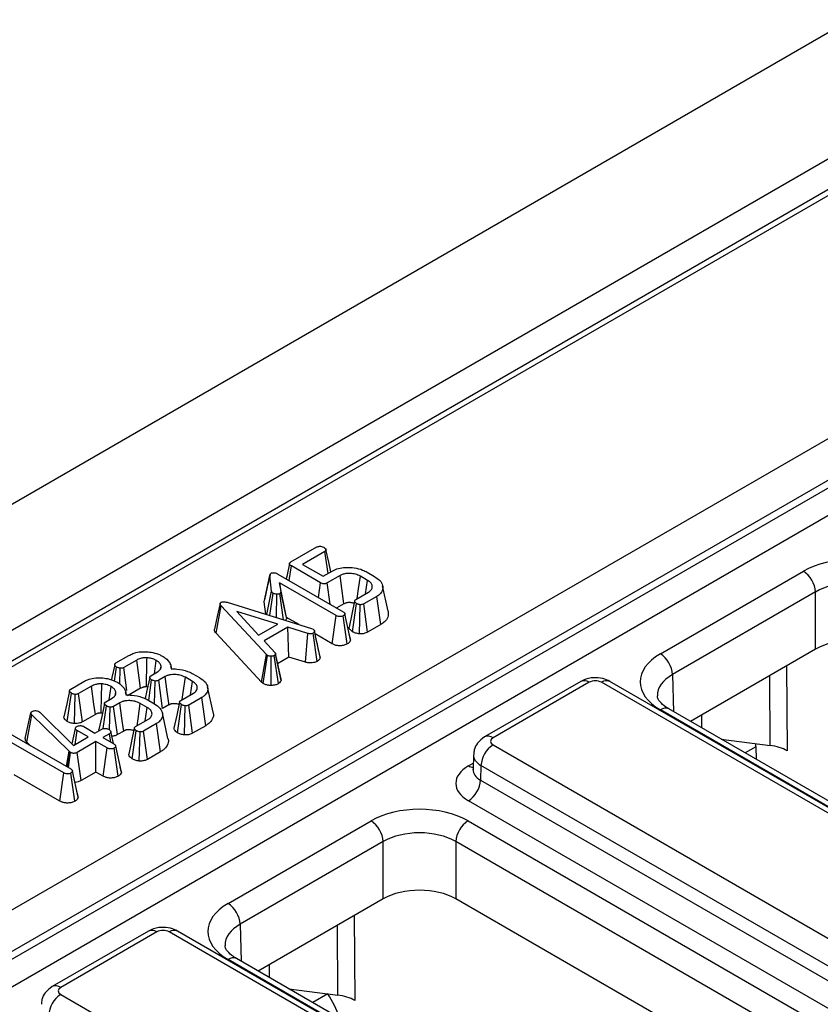
# Model space of a CAD drawing. Units: millimetres. Extents: x 40 to 2075, y -24 to 1455.
# Drawn here: x 1540 to 1574, y 646 to 687 of the extents above; entities that cross this region are included whole.
import ezdxf

# ---------------------------------------------------------------- set-up
doc = ezdxf.new("R2010")
doc.units = ezdxf.units.MM
doc.header["$LTSCALE"] = 5
doc.linetypes.add('SLD-Solid', pattern=[0])

msp = doc.modelspace()

# ---------------------------------------------------------------- linework, layer by layer
at = {"color": 7, "linetype": 'SLD-Solid', "lineweight": 25}
for p, q in [((1390.198, 580.069), (1895.274, 871.643)), ((1394.743, 577.445), (1899.82, 869.019)), ((1405.651, 572.094), (1656.803, 717.081)), ((1657.565, 715.787), (1406.404, 570.795)), ((1406.404, 570.472), (1657.574, 715.47)), ((1658.097, 714.615), (1406.892, 569.598)), ((1585.092, 686.043), (1459.121, 613.321)), ((1585.446, 686.006), (1459.48, 613.287)), ((1551.633, 664.143), (1552.714, 664.767)), ((1553.044, 664.579), (1552.112, 664.041)), ((1553.176, 663.662), (1553.044, 664.579)), ((1551.563, 663.365), (1551.65, 663.977)), ((1552.862, 663.278), (1551.65, 663.977)), ((1552.112, 664.041), (1552.972, 663.545)), ((1552.972, 663.545), (1553.371, 663.775)), ((1567.017, 660.317), (1572.973, 663.755)), ((1550.523, 662.487), (1550.756, 663.571)), ((1550.828, 662.919), (1550.756, 663.571)), ((1551.087, 663.64), (1553.804, 662.072)), ((1553.679, 663.574), (1553.146, 663.267)), ((1554.82, 663.376), (1554.523, 663.548)), ((1554.74, 662.816), (1554.82, 663.376)), ((1554.805, 663.716), (1555.112, 663.539)), ((1553.517, 661.906), (1551.159, 663.268)), ((1551.159, 663.268), (1551.215, 662.898)), ((1551.447, 661.832), (1551.159, 663.268)), ((1552.776, 662.665), (1552.862, 663.278)), ((1553.268, 662.381), (1553.146, 663.267)), ((1555.679, 662.089), (1555.447, 663.151)), ((1550.523, 662.487), (1550.53, 662.563)), ((1550.623, 661.949), (1550.828, 662.919)), ((1550.756, 661.908), (1550.892, 662.836)), ((1551.027, 661.824), (1551.039, 662.797)), ((1551.326, 661.731), (1551.173, 662.822)), ((1551.448, 661.828), (1551.215, 662.898)), ((1554.334, 662.581), (1554.866, 662.889)), ((1555.204, 662.705), (1554.663, 662.393)), ((1555.372, 661.533), (1555.204, 662.705)), ((1573.478, 662.891), (1567.522, 659.453)), ((1573.478, 660.507), (1573.478, 662.891)), ((1548.515, 661.175), (1548.723, 662.314)), ((1550.611, 660.284), (1548.723, 662.314)), ((1548.977, 662.461), (1552.49, 661.369)), ((1550.581, 661.963), (1550.523, 662.487)), ((1553.839, 662.397), (1553.539, 662.225)), ((1554.194, 661.239), (1554.365, 662.41)), ((1554.49, 661.149), (1554.516, 662.362)), ((1554.823, 661.216), (1554.663, 662.393)), ((1551.085, 661.557), (1549.377, 662.084)), ((1549.377, 662.084), (1550.287, 661.096)), ((1551.447, 661.832), (1551.448, 661.828)), ((1551.968, 661.531), (1551.447, 661.832)), ((1553.355, 660.731), (1553.517, 661.906)), ((1553.977, 660.728), (1553.812, 661.902)), ((1554.112, 660.903), (1553.878, 661.982)), ((1550.287, 661.096), (1551.085, 661.557)), ((1551.504, 661.42), (1550.522, 660.854)), ((1552.335, 661.166), (1551.504, 661.42)), ((1551.547, 660.176), (1551.504, 661.42)), ((1552.49, 661.369), (1552.553, 661.344)), ((1555.372, 661.533), (1554.823, 661.216)), ((1550.412, 659.135), (1548.515, 661.175)), ((1552.236, 659.965), (1552.335, 661.166)), ((1552.722, 660.003), (1552.56, 661.179)), ((1552.715, 660.791), (1552.611, 661.273)), ((1552.847, 660.18), (1552.614, 661.257)), ((1553.355, 660.731), (1552.639, 661.144)), ((1554.108, 660.924), (1554.062, 661.134)), ((1550.522, 660.854), (1550.963, 660.374)), ((1573.478, 660.507), (1568.273, 657.502)), ((1544.343, 659.935), (1544.884, 660.247)), ((1545.209, 660.056), (1544.67, 659.745)), ((1550.412, 659.135), (1550.611, 660.284)), ((1550.479, 659.08), (1550.655, 660.248)), ((1550.655, 660.248), (1550.611, 660.284)), ((1550.804, 659), (1550.802, 660.214)), ((1551.115, 659.075), (1550.94, 660.244)), ((1551.218, 659.268), (1550.987, 660.331)), ((1551.221, 659.202), (1550.989, 660.301)), ((1551.547, 660.176), (1551.079, 659.906)), ((1552.236, 659.965), (1551.547, 660.176)), ((1544.288, 659.185), (1544.372, 659.762)), ((1544.508, 659.053), (1544.524, 659.714)), ((1544.8, 658.79), (1544.67, 659.745)), ((1545.944, 659.487), (1546.022, 660.039)), ((1546.197, 659.673), (1546.225, 659.809)), ((1546.62, 659.857), (1546.615, 659.882)), ((1546.656, 659.694), (1546.632, 659.802)), ((1545.708, 658.376), (1545.831, 659.233)), ((1545.801, 659.405), (1546.069, 659.56)), ((1546.392, 659.368), (1546.127, 659.215)), ((1547.531, 659.168), (1547.234, 659.34)), ((1547.522, 659.504), (1547.828, 659.328)), ((1542.46, 658.847), (1543, 659.159)), ((1543.325, 658.968), (1542.787, 658.658)), ((1544.06, 658.4), (1544.138, 658.952)), ((1545.372, 658.881), (1544.83, 658.568)), ((1545.956, 658.23), (1545.984, 659.183)), ((1546.288, 658.039), (1546.127, 659.215)), ((1547.45, 658.608), (1547.531, 659.168)), ((1548.391, 657.884), (1548.159, 658.946)), ((1550.479, 659.08), (1550.412, 659.135)), ((1563.7, 659.166), (1559.695, 656.854)), ((1564.057, 659.131), (1560.052, 656.819)), ((1584.739, 647.483), (1564.562, 659.131)), ((1585.097, 647.518), (1564.919, 659.166)), ((1542.318, 657.504), (1542.488, 658.675)), ((1542.611, 657.414), (1542.64, 658.627)), ((1542.946, 657.48), (1542.787, 658.658)), ((1543.917, 658.317), (1544.185, 658.472)), ((1544.313, 658.586), (1544.342, 658.721)), ((1544.736, 658.77), (1544.731, 658.795)), ((1544.772, 658.606), (1544.748, 658.714)), ((1545.639, 658.416), (1545.944, 658.24)), ((1547.044, 658.373), (1547.577, 658.681)), ((1547.915, 658.497), (1547.374, 658.185)), ((1548.082, 657.325), (1547.915, 658.497)), ((1543.812, 657.203), (1543.947, 658.145)), ((1544.073, 657.169), (1544.1, 658.096)), ((1544.508, 658.28), (1544.243, 658.127)), ((1544.404, 656.951), (1544.243, 658.127)), ((1545.647, 658.081), (1545.35, 658.252)), ((1545.567, 657.52), (1545.647, 658.081)), ((1546.552, 658.191), (1546.288, 658.039)), ((1546.908, 657.028), (1547.075, 658.202)), ((1547.195, 656.939), (1547.229, 658.153)), ((1547.535, 657.009), (1547.374, 658.185)), ((1632.6, 620.366), (1567.374, 658.02)), ((1540.565, 656.788), (1540.8, 657.857)), ((1540.631, 656.64), (1540.836, 657.783)), ((1540.8, 657.857), (1540.81, 657.88)), ((1542.397, 656.257), (1540.836, 657.783)), ((1541.138, 657.914), (1541.177, 657.885)), ((1541.177, 657.885), (1542.581, 656.506)), ((1543.488, 657.793), (1542.946, 657.48)), ((1545.161, 657.286), (1545.693, 657.593)), ((1546.507, 656.796), (1546.276, 657.858)), ((1632.243, 620.331), (1567.017, 657.985)), ((1542.514, 656.571), (1542.653, 657.211)), ((1543.011, 657.286), (1543.471, 657.02)), ((1543.471, 657.02), (1543.751, 657.181)), ((1546.031, 657.41), (1545.49, 657.098)), ((1546.199, 656.237), (1546.031, 657.41)), ((1548.082, 657.325), (1547.535, 657.009)), ((1539.743, 657.091), (1542.46, 655.523)), ((1542.581, 656.506), (1543.185, 656.854)), ((1542.641, 656.54), (1542.724, 657.12)), ((1543.185, 656.854), (1542.724, 657.12)), ((1544.079, 656.992), (1543.799, 656.831)), ((1543.799, 656.831), (1544.26, 656.565)), ((1544.129, 656.64), (1544.079, 656.992)), ((1544.241, 656.576), (1544.131, 657.079)), ((1544.668, 657.103), (1544.404, 656.951)), ((1545.025, 655.941), (1545.191, 657.114)), ((1545.312, 655.852), (1545.346, 657.065)), ((1545.652, 655.922), (1545.49, 657.098)), ((1542.174, 655.357), (1539.815, 656.719)), ((1540.783, 656.491), (1540.631, 656.64)), ((1543.512, 656.665), (1542.73, 656.214)), ((1543.973, 656.399), (1543.512, 656.665)), ((1543.512, 655.396), (1543.512, 656.665)), ((1543.811, 655.224), (1543.973, 656.399)), ((1544.435, 655.219), (1544.27, 656.393)), ((1544.569, 655.395), (1544.335, 656.474)), ((1560.052, 656.527), (1580.229, 644.879)), ((1569.55, 656.764), (1571.592, 656.503)), ((1570.999, 656.459), (1571.01, 655.921)), ((1542.287, 655.623), (1542.397, 656.257)), ((1542.321, 655.603), (1542.424, 656.233)), ((1542.364, 655.579), (1542.456, 656.209)), ((1542.424, 656.233), (1542.397, 656.257)), ((1542.456, 656.209), (1542.424, 656.233)), ((1542.893, 655.039), (1542.73, 656.214)), ((1546.199, 656.237), (1545.652, 655.922)), ((1559.234, 656.115), (1559.215, 655.503)), ((1544.566, 655.417), (1544.523, 655.611)), ((1559.547, 655.663), (1559.529, 655.059)), ((1579.724, 644.015), (1559.547, 655.663)), ((1542.011, 654.182), (1540.103, 655.283)), ((1542.011, 654.182), (1542.174, 655.357)), ((1542.634, 654.179), (1542.468, 655.353)), ((1542.768, 654.354), (1542.534, 655.433)), ((1543.512, 655.396), (1542.893, 655.039)), ((1543.811, 655.224), (1543.512, 655.396)), ((1559.214, 655.51), (1559.213, 655.488)), ((1559.529, 655.059), (1579.724, 643.401)), ((1542.764, 654.375), (1542.718, 654.585)), ((1579.219, 642.536), (1559.024, 654.195)), ((1549.011, 649.923), (1554.967, 653.361)), ((1559.007, 653.361), (1624.233, 615.706)), ((1555.472, 652.496), (1549.516, 649.058)), ((1555.472, 650.112), (1555.472, 652.496)), ((1623.728, 614.842), (1558.502, 652.496)), ((1558.502, 652.496), (1558.502, 650.112)), ((1555.472, 650.112), (1550.267, 647.107)), ((1578.772, 638.41), (1558.502, 650.112)), ((1545.694, 648.772), (1541.689, 646.46)), ((1546.051, 648.737), (1542.046, 646.424)), ((1566.733, 637.088), (1546.556, 648.737)), ((1567.091, 637.124), (1546.913, 648.772)), ((1614.237, 609.936), (1549.011, 647.59)), ((1614.594, 609.971), (1549.368, 647.626)), ((1542.046, 646.133), (1562.223, 634.485)), ((1551.544, 646.37), (1553.586, 646.108))]:
    msp.add_line(p, q, dxfattribs=at)
at = {"color": 8, "linetype": 'SLD-Solid', "lineweight": 25}
for p, q in [((1572.278, 659.814), (1572.293, 656.281)), ((1567.522, 659.453), (1567.569, 657.908)), ((1571.592, 656.503), (1571.58, 659.411)), ((1568.737, 657.77), (1568.736, 657.234)), ((1570.999, 656.45), (1570.547, 656.189)), ((1559.024, 655.652), (1559.223, 655.767)), ((1554.272, 649.419), (1554.287, 645.886)), ((1549.516, 649.058), (1549.563, 647.513)), ((1553.586, 646.108), (1553.574, 649.016)), ((1550.732, 647.376), (1550.73, 646.84)), ((1553.167, 646.156), (1552.541, 645.794))]:
    msp.add_line(p, q, dxfattribs=at)
at = {"color": 7, "linetype": 'SLD-Solid', "lineweight": 25, "flags": 128}
for points in [[(1553.294, 663.731), (1553.206, 664.135), (1553.092, 664.662)], [(1551.57, 664.076), (1551.454, 663.542), (1551.432, 663.441)], [(1550.76, 663.621), (1550.644, 663.092), (1550.529, 662.563)], [(1553.839, 662.397), (1553.823, 662.509), (1553.751, 663.042), (1553.679, 663.574)], [(1554.396, 662.617), (1554.45, 663.016), (1554.523, 663.548)], [(1554.285, 662.513), (1554.169, 661.972), (1554.052, 661.43)], [(1548.679, 662.409), (1548.563, 661.875), (1548.447, 661.342)], [(1545.372, 658.881), (1545.312, 659.311), (1545.209, 660.056)], [(1544.294, 659.865), (1544.178, 659.324), (1544.157, 659.228)], [(1545.749, 659.337), (1545.633, 658.796), (1545.558, 658.45)], [(1546.552, 658.191), (1546.542, 658.259), (1546.478, 658.73), (1546.392, 659.368)], [(1547.106, 658.409), (1547.146, 658.703), (1547.234, 659.34)], [(1543.488, 657.793), (1543.428, 658.223), (1543.325, 658.968)], [(1542.41, 658.778), (1542.294, 658.237), (1542.177, 657.696)], [(1543.865, 658.249), (1543.749, 657.708), (1543.633, 657.167)], [(1544.668, 657.103), (1544.659, 657.172), (1544.595, 657.643), (1544.508, 658.28)], [(1545.222, 657.321), (1545.263, 657.615), (1545.35, 658.252)], [(1546.993, 658.305), (1546.877, 657.764), (1546.76, 657.222)], [(1545.109, 657.218), (1544.993, 656.676), (1544.877, 656.134)]]:
    msp.add_lwpolyline(points, dxfattribs=at)
at = {"color": 7, "linetype": 'SLD-Solid', "lineweight": 25}
for centre, radius, start, end in [((1572.379, 662.829), 1.101, 3.2297, 57.3477), ((1566.423, 659.391), 1.101, 3.2297, 57.3477), ((1563.849, 658.847), 0.353, 53.7667, 114.9229), ((1560.646, 655.601), 1.101, 122.6523, 176.7703), ((1558.43, 655.121), 1.101, 302.6523, 356.7703), ((1554.373, 652.434), 1.101, 3.2297, 57.3477), ((1559.6, 652.434), 1.101, 122.6523, 176.7703), ((1548.417, 648.996), 1.101, 3.2297, 57.3477), ((1545.843, 648.452), 0.353, 53.7667, 114.9229), ((1542.64, 645.206), 1.101, 122.6523, 176.7703)]:
    msp.add_arc(centre, radius, start, end, dxfattribs=at)
at = {"color": 8, "linetype": 'SLD-Solid', "lineweight": 25}
for centre, radius, start, end in [((1564.771, 658.847), 0.353, 65.0771, 126.2333), ((1567.225, 657.712), 0.343, 64.1284, 127.1821), ((1559.844, 656.534), 0.353, 53.7665, 114.9247), ((1559.267, 656.042), 0.459, 237.9927, 264.8434), ((1546.765, 648.452), 0.353, 65.0771, 126.2333), ((1549.219, 647.317), 0.343, 64.1284, 127.1821), ((1541.838, 646.14), 0.353, 53.7665, 114.9247)]:
    msp.add_arc(centre, radius, start, end, dxfattribs=at)
at = {"color": 7, "linetype": 'SLD-Solid', "lineweight": 25}
for centre, major_axis, ratio, start_param, end_param in [((1574.993, 662.588), (2.857, 0), 0.577464, 0.78555, 2.356042), ((1574.993, 662.005), (2.143, 0), 0.584298, 0.78555, 2.356042), ((1574.993, 659.631), (2.143, 0), 0.577464, 0.78555, 2.356042), ((1569.038, 659.151), (2.858, 0), 0.577112, 2.356347, 3.926839), ((1564.31, 658.985), (0.357, 0), 0.577464, 0.78555, 2.356042), ((1560.305, 656.673), (0.357, 0), 0.577112, 2.356347, 3.926839), ((1570.494, 656.741), (-0.361, 0.616), 0.573337, 3.941083, 4.139775), ((1571.283, 655.698), (1.429, 0), 0.577296, 0.785383, 1.352601), ((1560.287, 654.923), (1.786, 0), 0.577112, 2.356347, 3.926839), ((1556.987, 652.194), (2.857, 0), 0.577464, 0.78555, 2.356042), ((1556.987, 651.61), (2.143, 0), 0.584298, 0.78555, 2.356042), ((1556.987, 649.237), (2.143, 0), 0.577464, 0.78555, 2.356042), ((1551.032, 648.756), (2.858, 0), 0.577112, 2.356347, 3.926839), ((1546.304, 648.591), (0.357, 0), 0.577464, 0.78555, 2.356042), ((1542.299, 646.279), (0.357, 0), 0.577112, 2.356347, 3.926839), ((1552.233, 645.335), (-1.082, 1.849), 0.573337, 4.299134, 4.826738), ((1553.277, 645.303), (1.429, 0), 0.577296, 0.785383, 1.352601)]:
    msp.add_ellipse(centre, major_axis=major_axis, ratio=ratio, start_param=start_param, end_param=end_param, dxfattribs=at)
at = {"color": 8, "linetype": 'SLD-Solid', "lineweight": 25}
for centre, major_axis, ratio, start_param, end_param in [((1569.038, 658.568), (2.144, -0.022), 0.576956, 2.362153, 3.154896), ((1560.305, 656.09), (1.071, -0.022), 0.57719, 3.132565, 3.938468), ((1560.287, 655.507), (1.072, 0.022), 0.576722, 3.112546, 3.915237), ((1551.032, 648.173), (2.144, -0.022), 0.576956, 2.362153, 3.154896)]:
    msp.add_ellipse(centre, major_axis=major_axis, ratio=ratio, start_param=start_param, end_param=end_param, dxfattribs=at)
at = {"color": 7, "linetype": 'SLD-Solid', "lineweight": 25}
for points, knots in [([(1552.714, 664.767), (1552.73, 664.774), (1552.762, 664.789), (1552.832, 664.796), (1552.911, 664.79), (1552.974, 664.771), (1553.005, 664.755), (1553.013, 664.75)], [0, 0, 0, 0, 0.182847, 0.367298, 0.62583, 0.898059, 1, 1, 1, 1]), ([(1553.013, 664.75), (1553.038, 664.731), (1553.077, 664.702), (1553.097, 664.656), (1553.093, 664.624), (1553.075, 664.598), (1553.054, 664.585), (1553.044, 664.579)], [0, 0, 0, 0, 0.3728422, 0.5715208, 0.7208677, 0.8696664, 1, 1, 1, 1]), ([(1551.65, 663.977), (1551.627, 663.991), (1551.592, 664.014), (1551.57, 664.051), (1551.568, 664.08), (1551.586, 664.11), (1551.612, 664.13), (1551.631, 664.141), (1551.633, 664.143)], [0, 0, 0, 0, 0.300379, 0.47339, 0.611156, 0.749326, 0.971013, 1, 1, 1, 1]), ([(1553.371, 663.775), (1553.447, 663.811), (1553.598, 663.884), (1553.921, 663.926), (1554.275, 663.909), (1554.59, 663.829), (1554.744, 663.748), (1554.805, 663.716)], [0, 0, 0, 0, 0.183112, 0.367184, 0.606531, 0.845566, 1, 1, 1, 1]), ([(1550.756, 663.571), (1550.756, 663.589), (1550.755, 663.616), (1550.772, 663.654), (1550.795, 663.67), (1550.807, 663.678)], [0, 0, 0, 0, 0.467674, 0.720888, 1, 1, 1, 1]), ([(1550.807, 663.678), (1550.815, 663.681), (1550.837, 663.691), (1550.881, 663.695), (1550.912, 663.695), (1550.928, 663.695)], [0, 0, 0, 0, 0.24774, 0.632694, 1, 1, 1, 1]), ([(1550.928, 663.695), (1550.957, 663.69), (1551.001, 663.682), (1551.051, 663.66), (1551.075, 663.647), (1551.087, 663.64)], [0, 0, 0, 0, 0.477216, 0.736775, 1, 1, 1, 1]), ([(1554.523, 663.548), (1554.457, 663.58), (1554.363, 663.625), (1554.18, 663.661), (1554.044, 663.667), (1553.918, 663.656), (1553.852, 663.643), (1553.768, 663.619), (1553.718, 663.594), (1553.679, 663.574)], [0, 0, 0, 0, 0.271636, 0.385347, 0.612488, 0.701391, 0.790038, 0.834254, 1, 1, 1, 1]), ([(1554.866, 662.889), (1554.912, 662.922), (1555.005, 662.99), (1555.031, 663.115), (1554.995, 663.233), (1554.913, 663.319), (1554.843, 663.362), (1554.82, 663.376)], [0, 0, 0, 0, 0.233634, 0.468997, 0.673262, 0.892875, 1, 1, 1, 1]), ([(1555.112, 663.539), (1555.21, 663.47), (1555.387, 663.345), (1555.472, 663.114), (1555.443, 662.917), (1555.324, 662.781), (1555.233, 662.724), (1555.204, 662.705)], [0, 0, 0, 0, 0.285419, 0.516918, 0.748241, 0.919485, 1, 1, 1, 1]), ([(1553.146, 663.267), (1553.128, 663.258), (1553.097, 663.242), (1553.042, 663.23), (1552.987, 663.231), (1552.922, 663.246), (1552.884, 663.266), (1552.862, 663.278)], [0, 0, 0, 0, 0.221844, 0.375298, 0.529922, 0.717293, 1, 1, 1, 1]), ([(1550.892, 662.836), (1550.876, 662.848), (1550.852, 662.866), (1550.836, 662.895), (1550.831, 662.911), (1550.828, 662.919)], [0, 0, 0, 0, 0.4799422, 0.737394, 1, 1, 1, 1]), ([(1551.039, 662.797), (1551.013, 662.8), (1550.973, 662.804), (1550.924, 662.819), (1550.903, 662.83), (1550.892, 662.836)], [0, 0, 0, 0, 0.4719557, 0.7310788, 1, 1, 1, 1]), ([(1551.173, 662.822), (1551.16, 662.816), (1551.128, 662.802), (1551.078, 662.797), (1551.047, 662.797), (1551.039, 662.797)], [0, 0, 0, 0, 0.3389799, 0.8296144, 1, 1, 1, 1]), ([(1551.215, 662.898), (1551.215, 662.886), (1551.215, 662.864), (1551.197, 662.837), (1551.179, 662.826), (1551.173, 662.822)], [0, 0, 0, 0, 0.4579365, 0.7990559, 1, 1, 1, 1]), ([(1554.365, 662.41), (1554.34, 662.429), (1554.3, 662.459), (1554.283, 662.506), (1554.288, 662.541), (1554.309, 662.565), (1554.327, 662.577), (1554.334, 662.581)], [0, 0, 0, 0, 0.371514, 0.585499, 0.747868, 0.910497, 1, 1, 1, 1]), ([(1548.723, 662.314), (1548.709, 662.331), (1548.686, 662.359), (1548.675, 662.399), (1548.683, 662.43), (1548.704, 662.449), (1548.718, 662.459), (1548.722, 662.462)], [0, 0, 0, 0, 0.342042, 0.58276, 0.755831, 0.929566, 1, 1, 1, 1]), ([(1548.722, 662.462), (1548.738, 662.469), (1548.767, 662.483), (1548.827, 662.489), (1548.899, 662.483), (1548.948, 662.469), (1548.977, 662.461)], [0, 0, 0, 0, 0.220077, 0.403014, 0.648888, 1, 1, 1, 1]), ([(1554.264, 662.416), (1554.262, 662.418), (1554.242, 662.425), (1554.201, 662.435), (1554.144, 662.446), (1554.083, 662.45), (1554.027, 662.45), (1553.976, 662.446), (1553.94, 662.439), (1553.895, 662.426), (1553.865, 662.411), (1553.842, 662.399), (1553.839, 662.397)], [0, 0, 0, 0, 0.022783, 0.153663, 0.284618, 0.415547, 0.546425, 0.651489, 0.747004, 0.794653, 0.97555, 1, 1, 1, 1]), ([(1554.516, 662.362), (1554.494, 662.366), (1554.455, 662.372), (1554.404, 662.389), (1554.378, 662.403), (1554.365, 662.41)], [0, 0, 0, 0, 0.391107, 0.69114, 1, 1, 1, 1]), ([(1554.663, 662.393), (1554.644, 662.384), (1554.609, 662.367), (1554.554, 662.362), (1554.525, 662.362), (1554.516, 662.362)], [0, 0, 0, 0, 0.4562938, 0.8328531, 1, 1, 1, 1]), ([(1551.448, 661.828), (1551.449, 661.802), (1551.45, 661.76), (1551.417, 661.722), (1551.404, 661.707)], [0, 0, 0, 0, 0.605652, 1, 1, 1, 1]), ([(1553.812, 661.902), (1553.788, 661.891), (1553.747, 661.872), (1553.673, 661.863), (1553.605, 661.869), (1553.554, 661.886), (1553.527, 661.901), (1553.517, 661.906)], [0, 0, 0, 0, 0.274195, 0.468909, 0.664575, 0.883121, 1, 1, 1, 1]), ([(1553.804, 662.072), (1553.822, 662.06), (1553.85, 662.041), (1553.873, 662.009), (1553.876, 661.991), (1553.878, 661.982)], [0, 0, 0, 0, 0.468925, 0.727817, 1, 1, 1, 1]), ([(1553.878, 661.982), (1553.874, 661.968), (1553.867, 661.939), (1553.833, 661.915), (1553.814, 661.903), (1553.812, 661.902)], [0, 0, 0, 0, 0.46517, 0.93332, 1, 1, 1, 1]), ([(1555.676, 662.089), (1555.682, 662.004), (1555.694, 661.85), (1555.56, 661.658), (1555.427, 661.57), (1555.372, 661.533)], [0, 0, 0, 0, 0.419311, 0.758703, 1, 1, 1, 1]), ([(1548.515, 661.175), (1548.48, 661.218), (1548.435, 661.272), (1548.449, 661.33), (1548.452, 661.342)], [0, 0, 0, 0, 0.792654, 1, 1, 1, 1]), ([(1552.553, 661.344), (1552.569, 661.332), (1552.602, 661.309), (1552.611, 661.276), (1552.614, 661.26), (1552.614, 661.257)], [0, 0, 0, 0, 0.464612, 0.931548, 1, 1, 1, 1]), ([(1554.194, 661.239), (1554.154, 661.27), (1554.084, 661.325), (1554.047, 661.396), (1554.054, 661.428), (1554.054, 661.43)], [0, 0, 0, 0, 0.545048, 0.971889, 1, 1, 1, 1]), ([(1552.56, 661.179), (1552.539, 661.17), (1552.508, 661.155), (1552.452, 661.147), (1552.397, 661.152), (1552.358, 661.161), (1552.335, 661.166)], [0, 0, 0, 0, 0.325506, 0.483831, 0.701005, 1, 1, 1, 1]), ([(1552.614, 661.257), (1552.612, 661.244), (1552.608, 661.217), (1552.58, 661.192), (1552.562, 661.18), (1552.56, 661.179)], [0, 0, 0, 0, 0.46778, 0.942555, 1, 1, 1, 1]), ([(1554.112, 660.903), (1554.105, 660.872), (1554.091, 660.81), (1554.021, 660.756), (1553.981, 660.73), (1553.977, 660.728)], [0, 0, 0, 0, 0.467516, 0.946397, 1, 1, 1, 1]), ([(1554.49, 661.149), (1554.459, 661.153), (1554.371, 661.163), (1554.27, 661.197), (1554.211, 661.23), (1554.194, 661.239)], [0, 0, 0, 0, 0.277076, 0.791476, 1, 1, 1, 1]), ([(1554.823, 661.216), (1554.776, 661.195), (1554.686, 661.155), (1554.56, 661.148), (1554.498, 661.149), (1554.49, 661.149)], [0, 0, 0, 0, 0.479324, 0.931642, 1, 1, 1, 1]), ([(1552.843, 660.21), (1552.812, 660.35), (1552.771, 660.534), (1552.726, 660.742), (1552.715, 660.791)], [0, 0, 0, 0, 0.760221, 1, 1, 1, 1]), ([(1553.977, 660.728), (1553.935, 660.708), (1553.85, 660.668), (1553.691, 660.647), (1553.541, 660.658), (1553.43, 660.691), (1553.376, 660.719), (1553.355, 660.731)], [0, 0, 0, 0, 0.232482, 0.471018, 0.683107, 0.877073, 1, 1, 1, 1]), ([(1544.884, 660.247), (1544.936, 660.274), (1545.061, 660.339), (1545.314, 660.407), (1545.516, 660.406), (1545.619, 660.406)], [0, 0, 0, 0, 0.259601, 0.621724, 1, 1, 1, 1]), ([(1545.638, 660.152), (1545.592, 660.153), (1545.523, 660.154), (1545.434, 660.141), (1545.329, 660.116), (1545.26, 660.082), (1545.209, 660.056)], [0, 0, 0, 0, 0.2876, 0.43103, 0.574605, 1, 1, 1, 1]), ([(1545.612, 658.939), (1545.613, 658.964), (1545.615, 659.071), (1545.619, 659.26), (1545.627, 659.64), (1545.633, 659.937), (1545.638, 660.152)], [0, 0, 0, 0, 0.0613917, 0.2644057, 0.4674197, 1, 1, 1, 1]), ([(1545.619, 660.406), (1545.706, 660.396), (1545.909, 660.374), (1546.14, 660.295), (1546.267, 660.227), (1546.308, 660.205)], [0, 0, 0, 0, 0.336651, 0.786088, 1, 1, 1, 1]), ([(1546.022, 660.039), (1545.988, 660.057), (1545.903, 660.103), (1545.767, 660.14), (1545.667, 660.15), (1545.638, 660.152)], [0, 0, 0, 0, 0.311155, 0.796218, 1, 1, 1, 1]), ([(1546.308, 660.205), (1546.361, 660.167), (1546.507, 660.062), (1546.639, 659.884), (1546.643, 659.745), (1546.644, 659.694)], [0, 0, 0, 0, 0.261948, 0.725879, 1, 1, 1, 1]), ([(1550.802, 660.214), (1550.777, 660.214), (1550.726, 660.216), (1550.68, 660.235), (1550.658, 660.246), (1550.655, 660.248)], [0, 0, 0, 0, 0.456766, 0.921266, 1, 1, 1, 1]), ([(1550.94, 660.244), (1550.922, 660.235), (1550.885, 660.218), (1550.833, 660.214), (1550.806, 660.214), (1550.802, 660.214)], [0, 0, 0, 0, 0.459407, 0.920726, 1, 1, 1, 1]), ([(1550.989, 660.301), (1550.983, 660.291), (1550.975, 660.275), (1550.956, 660.257), (1550.945, 660.248), (1550.94, 660.244)], [0, 0, 0, 0, 0.490446, 0.744185, 1, 1, 1, 1]), ([(1550.963, 660.374), (1550.971, 660.363), (1550.984, 660.345), (1550.989, 660.32), (1550.989, 660.307), (1550.989, 660.301)], [0, 0, 0, 0, 0.485748, 0.740799, 1, 1, 1, 1]), ([(1552.847, 660.18), (1552.842, 660.147), (1552.831, 660.081), (1552.758, 660.029), (1552.722, 660.003)], [0, 0, 0, 0, 0.4957319, 1, 1, 1, 1]), ([(1544.372, 659.762), (1544.347, 659.781), (1544.307, 659.811), (1544.291, 659.859), (1544.297, 659.895), (1544.319, 659.919), (1544.337, 659.931), (1544.343, 659.935)], [0, 0, 0, 0, 0.363429, 0.586202, 0.752763, 0.920176, 1, 1, 1, 1]), ([(1544.524, 659.714), (1544.502, 659.718), (1544.463, 659.724), (1544.412, 659.741), (1544.385, 659.755), (1544.372, 659.762)], [0, 0, 0, 0, 0.391107, 0.69114, 1, 1, 1, 1]), ([(1544.67, 659.745), (1544.654, 659.737), (1544.624, 659.723), (1544.571, 659.713), (1544.539, 659.714), (1544.524, 659.714)], [0, 0, 0, 0, 0.398354, 0.720848, 1, 1, 1, 1]), ([(1546.225, 659.809), (1546.219, 659.832), (1546.201, 659.893), (1546.127, 659.972), (1546.052, 660.02), (1546.022, 660.039)], [0, 0, 0, 0, 0.267217, 0.701762, 1, 1, 1, 1]), ([(1546.069, 659.56), (1546.115, 659.591), (1546.17, 659.629), (1546.208, 659.69), (1546.229, 659.74), (1546.227, 659.782), (1546.225, 659.809)], [0, 0, 0, 0, 0.4438933, 0.5354785, 0.7095886, 1, 1, 1, 1]), ([(1546.644, 659.694), (1546.725, 659.693), (1546.963, 659.689), (1547.271, 659.618), (1547.458, 659.533), (1547.522, 659.504)], [0, 0, 0, 0, 0.253532, 0.744336, 1, 1, 1, 1]), ([(1552.722, 660.003), (1552.675, 659.982), (1552.595, 659.947), (1552.443, 659.93), (1552.328, 659.944), (1552.258, 659.96), (1552.236, 659.965)], [0, 0, 0, 0, 0.335342, 0.569147, 0.86299, 1, 1, 1, 1]), ([(1543, 659.159), (1543.052, 659.186), (1543.177, 659.252), (1543.43, 659.32), (1543.632, 659.319), (1543.736, 659.318)], [0, 0, 0, 0, 0.259601, 0.621724, 1, 1, 1, 1]), ([(1543.736, 659.318), (1543.822, 659.309), (1544.025, 659.287), (1544.256, 659.208), (1544.383, 659.14), (1544.424, 659.118)], [0, 0, 0, 0, 0.336651, 0.786088, 1, 1, 1, 1]), ([(1545.831, 659.233), (1545.804, 659.253), (1545.765, 659.283), (1545.747, 659.329), (1545.752, 659.362), (1545.772, 659.387), (1545.792, 659.399), (1545.801, 659.405)], [0, 0, 0, 0, 0.384823, 0.578797, 0.731593, 0.884343, 1, 1, 1, 1]), ([(1545.984, 659.183), (1545.956, 659.188), (1545.914, 659.195), (1545.865, 659.215), (1545.842, 659.227), (1545.831, 659.233)], [0, 0, 0, 0, 0.483867, 0.739668, 1, 1, 1, 1]), ([(1547.234, 659.34), (1547.163, 659.373), (1547.064, 659.42), (1546.907, 659.448), (1546.767, 659.459), (1546.642, 659.452), (1546.548, 659.431), (1546.476, 659.411), (1546.428, 659.386), (1546.392, 659.368)], [0, 0, 0, 0, 0.290475, 0.405614, 0.52076, 0.744847, 0.795291, 0.845739, 1, 1, 1, 1]), ([(1547.828, 659.328), (1547.918, 659.265), (1548.086, 659.148), (1548.181, 658.929), (1548.163, 658.734), (1548.054, 658.587), (1547.954, 658.523), (1547.915, 658.497)], [0, 0, 0, 0, 0.262491, 0.490755, 0.718774, 0.889019, 1, 1, 1, 1]), ([(1551.208, 659.267), (1551.214, 659.256), (1551.225, 659.235), (1551.223, 659.213), (1551.221, 659.202)], [0, 0, 0, 0, 0.504272, 1, 1, 1, 1]), ([(1564.919, 659.166), (1564.823, 659.212), (1564.611, 659.31), (1564.221, 659.339), (1563.904, 659.274), (1563.739, 659.187), (1563.7, 659.166)], [0, 0, 0, 0, 0.254153, 0.554268, 0.894442, 1, 1, 1, 1]), ([(1542.488, 658.675), (1542.464, 658.693), (1542.424, 658.724), (1542.408, 658.772), (1542.413, 658.808), (1542.435, 658.832), (1542.454, 658.843), (1542.46, 658.847)], [0, 0, 0, 0, 0.363429, 0.586202, 0.752763, 0.920176, 1, 1, 1, 1]), ([(1543.754, 659.065), (1543.708, 659.066), (1543.639, 659.067), (1543.551, 659.053), (1543.446, 659.028), (1543.376, 658.994), (1543.325, 658.968)], [0, 0, 0, 0, 0.2876, 0.43103, 0.574605, 1, 1, 1, 1]), ([(1543.728, 657.852), (1543.729, 657.877), (1543.731, 657.984), (1543.735, 658.173), (1543.743, 658.552), (1543.75, 658.849), (1543.754, 659.065)], [0, 0, 0, 0, 0.061392, 0.264406, 0.46742, 1, 1, 1, 1]), ([(1544.138, 658.952), (1544.105, 658.969), (1544.019, 659.015), (1543.883, 659.053), (1543.784, 659.062), (1543.754, 659.065)], [0, 0, 0, 0, 0.311155, 0.796218, 1, 1, 1, 1]), ([(1544.342, 658.721), (1544.335, 658.744), (1544.317, 658.805), (1544.243, 658.885), (1544.169, 658.932), (1544.138, 658.952)], [0, 0, 0, 0, 0.267217, 0.701762, 1, 1, 1, 1]), ([(1544.424, 659.118), (1544.477, 659.08), (1544.624, 658.974), (1544.756, 658.796), (1544.759, 658.658), (1544.76, 658.607)], [0, 0, 0, 0, 0.261948, 0.725879, 1, 1, 1, 1]), ([(1545.612, 658.939), (1545.604, 658.94), (1545.585, 658.94), (1545.554, 658.94), (1545.526, 658.936), (1545.499, 658.932), (1545.473, 658.925), (1545.444, 658.915), (1545.408, 658.901), (1545.386, 658.889), (1545.372, 658.881)], [0, 0, 0, 0, 0.08635, 0.212561, 0.338771, 0.40174, 0.528115, 0.654099, 0.780099, 1, 1, 1, 1]), ([(1545.663, 658.934), (1545.659, 658.934), (1545.643, 658.937), (1545.626, 658.938), (1545.612, 658.939)], [0, 0, 0, 0, 0.190667, 1, 1, 1, 1]), ([(1546.127, 659.215), (1546.108, 659.206), (1546.074, 659.189), (1546.021, 659.183), (1545.992, 659.183), (1545.984, 659.183)], [0, 0, 0, 0, 0.455305, 0.844376, 1, 1, 1, 1]), ([(1547.577, 658.681), (1547.598, 658.694), (1547.63, 658.715), (1547.666, 658.747), (1547.705, 658.792), (1547.739, 658.875), (1547.721, 658.993), (1547.643, 659.097), (1547.562, 659.148), (1547.531, 659.168)], [0, 0, 0, 0, 0.102975, 0.154512, 0.206047, 0.383595, 0.619388, 0.850364, 1, 1, 1, 1]), ([(1550.804, 659), (1550.754, 659.002), (1550.653, 659.006), (1550.545, 659.044), (1550.494, 659.072), (1550.479, 659.08)], [0, 0, 0, 0, 0.410783, 0.828895, 1, 1, 1, 1]), ([(1551.115, 659.075), (1551.073, 659.054), (1550.984, 659.01), (1550.866, 659.004), (1550.804, 659)], [0, 0, 0, 0, 0.472189, 1, 1, 1, 1]), ([(1551.221, 659.202), (1551.212, 659.182), (1551.19, 659.137), (1551.143, 659.098), (1551.115, 659.075)], [0, 0, 0, 0, 0.427444, 1, 1, 1, 1]), ([(1542.64, 658.627), (1542.618, 658.63), (1542.579, 658.636), (1542.528, 658.654), (1542.502, 658.668), (1542.488, 658.675)], [0, 0, 0, 0, 0.391107, 0.69114, 1, 1, 1, 1]), ([(1542.787, 658.658), (1542.77, 658.65), (1542.74, 658.635), (1542.687, 658.626), (1542.655, 658.627), (1542.64, 658.627)], [0, 0, 0, 0, 0.3983535, 0.7208484, 1, 1, 1, 1]), ([(1544.185, 658.472), (1544.231, 658.504), (1544.286, 658.542), (1544.324, 658.603), (1544.346, 658.652), (1544.343, 658.695), (1544.342, 658.721)], [0, 0, 0, 0, 0.443893, 0.535478, 0.709589, 1, 1, 1, 1]), ([(1544.76, 658.607), (1544.841, 658.605), (1545.079, 658.602), (1545.388, 658.531), (1545.575, 658.446), (1545.639, 658.416)], [0, 0, 0, 0, 0.253532, 0.744336, 1, 1, 1, 1]), ([(1567.374, 658.02), (1567.307, 658.063), (1567.111, 658.186), (1566.936, 658.399), (1566.887, 658.504), (1566.9, 658.558), (1566.902, 658.568)], [0, 0, 0, 0, 0.189495, 0.549566, 0.918337, 1, 1, 1, 1]), ([(1543.947, 658.145), (1543.921, 658.165), (1543.881, 658.195), (1543.863, 658.242), (1543.868, 658.274), (1543.888, 658.299), (1543.909, 658.312), (1543.917, 658.317)], [0, 0, 0, 0, 0.384823, 0.578797, 0.731593, 0.884343, 1, 1, 1, 1]), ([(1544.1, 658.096), (1544.073, 658.101), (1544.03, 658.108), (1543.981, 658.128), (1543.958, 658.139), (1543.947, 658.145)], [0, 0, 0, 0, 0.483867, 0.739668, 1, 1, 1, 1]), ([(1544.243, 658.127), (1544.225, 658.118), (1544.19, 658.101), (1544.137, 658.096), (1544.108, 658.096), (1544.1, 658.096)], [0, 0, 0, 0, 0.455305, 0.844376, 1, 1, 1, 1]), ([(1545.35, 658.252), (1545.279, 658.286), (1545.18, 658.333), (1545.023, 658.36), (1544.883, 658.371), (1544.758, 658.365), (1544.664, 658.344), (1544.593, 658.323), (1544.544, 658.299), (1544.508, 658.28)], [0, 0, 0, 0, 0.290475, 0.405614, 0.52076, 0.744847, 0.795291, 0.845739, 1, 1, 1, 1]), ([(1545.693, 657.593), (1545.714, 657.607), (1545.747, 657.628), (1545.782, 657.659), (1545.821, 657.704), (1545.855, 657.788), (1545.838, 657.905), (1545.759, 658.01), (1545.679, 658.061), (1545.647, 658.081)], [0, 0, 0, 0, 0.102975, 0.154512, 0.206047, 0.383595, 0.619388, 0.850364, 1, 1, 1, 1]), ([(1545.944, 658.24), (1546.034, 658.178), (1546.203, 658.061), (1546.297, 657.841), (1546.279, 657.647), (1546.17, 657.5), (1546.07, 657.435), (1546.031, 657.41)], [0, 0, 0, 0, 0.262491, 0.490755, 0.718774, 0.889019, 1, 1, 1, 1]), ([(1546.972, 658.208), (1546.964, 658.212), (1546.936, 658.221), (1546.886, 658.232), (1546.822, 658.24), (1546.759, 658.243), (1546.705, 658.24), (1546.661, 658.234), (1546.621, 658.224), (1546.586, 658.208), (1546.563, 658.196), (1546.552, 658.191)], [0, 0, 0, 0, 0.068249, 0.210816, 0.353504, 0.496091, 0.620927, 0.713687, 0.793341, 0.903034, 1, 1, 1, 1]), ([(1547.075, 658.202), (1547.05, 658.221), (1547.011, 658.25), (1546.991, 658.296), (1546.995, 658.328), (1547.014, 658.354), (1547.035, 658.367), (1547.044, 658.373)], [0, 0, 0, 0, 0.372842, 0.571521, 0.720868, 0.869666, 1, 1, 1, 1]), ([(1547.229, 658.153), (1547.202, 658.158), (1547.159, 658.165), (1547.11, 658.184), (1547.087, 658.196), (1547.075, 658.202)], [0, 0, 0, 0, 0.484949, 0.740387, 1, 1, 1, 1]), ([(1547.374, 658.185), (1547.357, 658.177), (1547.324, 658.16), (1547.27, 658.153), (1547.239, 658.153), (1547.229, 658.153)], [0, 0, 0, 0, 0.408807, 0.822847, 1, 1, 1, 1]), ([(1540.836, 657.783), (1540.826, 657.795), (1540.811, 657.812), (1540.803, 657.837), (1540.801, 657.85), (1540.8, 657.857)], [0, 0, 0, 0, 0.486968, 0.741758, 1, 1, 1, 1]), ([(1540.81, 657.88), (1540.814, 657.886), (1540.82, 657.896), (1540.835, 657.908), (1540.845, 657.915), (1540.85, 657.918)], [0, 0, 0, 0, 0.419926, 0.707088, 1, 1, 1, 1]), ([(1540.85, 657.918), (1540.868, 657.927), (1540.905, 657.945), (1540.959, 657.95), (1540.987, 657.95), (1540.991, 657.95)], [0, 0, 0, 0, 0.458645, 0.923429, 1, 1, 1, 1]), ([(1540.991, 657.95), (1541.017, 657.949), (1541.068, 657.947), (1541.113, 657.927), (1541.135, 657.916), (1541.138, 657.914)], [0, 0, 0, 0, 0.4600088, 0.9261533, 1, 1, 1, 1]), ([(1542.318, 657.504), (1542.279, 657.534), (1542.208, 657.589), (1542.172, 657.661), (1542.179, 657.693), (1542.179, 657.695)], [0, 0, 0, 0, 0.536942, 0.968736, 1, 1, 1, 1]), ([(1543.728, 657.852), (1543.72, 657.852), (1543.701, 657.853), (1543.671, 657.852), (1543.643, 657.849), (1543.615, 657.844), (1543.589, 657.838), (1543.56, 657.828), (1543.525, 657.814), (1543.502, 657.801), (1543.488, 657.793)], [0, 0, 0, 0, 0.08635, 0.212561, 0.338771, 0.40174, 0.528115, 0.654099, 0.780099, 1, 1, 1, 1]), ([(1543.779, 657.846), (1543.776, 657.847), (1543.759, 657.85), (1543.742, 657.851), (1543.728, 657.852)], [0, 0, 0, 0, 0.190667, 1, 1, 1, 1]), ([(1548.381, 657.882), (1548.387, 657.87), (1548.431, 657.775), (1548.381, 657.605), (1548.247, 657.43), (1548.126, 657.353), (1548.082, 657.325)], [0, 0, 0, 0, 0.063066, 0.484787, 0.815507, 1, 1, 1, 1]), ([(1542.611, 657.414), (1542.581, 657.418), (1542.494, 657.428), (1542.393, 657.462), (1542.334, 657.495), (1542.318, 657.504)], [0, 0, 0, 0, 0.2743913, 0.7926598, 1, 1, 1, 1]), ([(1542.946, 657.48), (1542.899, 657.459), (1542.815, 657.422), (1542.691, 657.411), (1542.628, 657.414), (1542.611, 657.414)], [0, 0, 0, 0, 0.481979, 0.860956, 1, 1, 1, 1]), ([(1542.653, 657.211), (1542.656, 657.225), (1542.661, 657.253), (1542.693, 657.279), (1542.712, 657.29), (1542.714, 657.292)], [0, 0, 0, 0, 0.4685204, 0.9440344, 1, 1, 1, 1]), ([(1542.724, 657.12), (1542.706, 657.133), (1542.679, 657.152), (1542.66, 657.184), (1542.655, 657.202), (1542.653, 657.211)], [0, 0, 0, 0, 0.471171, 0.732099, 1, 1, 1, 1]), ([(1542.714, 657.292), (1542.734, 657.301), (1542.773, 657.32), (1542.845, 657.329), (1542.911, 657.325), (1542.966, 657.31), (1542.996, 657.294), (1543.011, 657.286)], [0, 0, 0, 0, 0.2280746, 0.4577854, 0.6375151, 0.816833, 1, 1, 1, 1]), ([(1543.751, 657.181), (1543.768, 657.189), (1543.802, 657.205), (1543.876, 657.213), (1543.958, 657.206), (1544.02, 657.186), (1544.048, 657.171), (1544.055, 657.168)], [0, 0, 0, 0, 0.1920889, 0.385418, 0.6556932, 0.916212, 1, 1, 1, 1]), ([(1545.191, 657.114), (1545.166, 657.134), (1545.128, 657.163), (1545.108, 657.208), (1545.111, 657.241), (1545.13, 657.266), (1545.151, 657.28), (1545.161, 657.286)], [0, 0, 0, 0, 0.372842, 0.571521, 0.720868, 0.869666, 1, 1, 1, 1]), ([(1546.908, 657.028), (1546.857, 657.067), (1546.779, 657.125), (1546.767, 657.197), (1546.763, 657.222)], [0, 0, 0, 0, 0.659773, 1, 1, 1, 1]), ([(1540.631, 656.64), (1540.612, 656.663), (1540.574, 656.71), (1540.568, 656.762), (1540.565, 656.788)], [0, 0, 0, 0, 0.487869, 1, 1, 1, 1]), ([(1543.648, 657.122), (1543.64, 657.134), (1543.63, 657.149), (1543.634, 657.164), (1543.635, 657.167)], [0, 0, 0, 0, 0.8040752, 1, 1, 1, 1]), ([(1544.055, 657.168), (1544.08, 657.148), (1544.118, 657.117), (1544.137, 657.071), (1544.131, 657.038), (1544.111, 657.012), (1544.089, 656.998), (1544.079, 656.992)], [0, 0, 0, 0, 0.372924, 0.568165, 0.717865, 0.866502, 1, 1, 1, 1]), ([(1544.404, 656.951), (1544.362, 656.93), (1544.294, 656.897), (1544.206, 656.891), (1544.173, 656.888)], [0, 0, 0, 0, 0.615673, 1, 1, 1, 1]), ([(1545.089, 657.121), (1545.08, 657.124), (1545.053, 657.134), (1545.002, 657.145), (1544.938, 657.153), (1544.876, 657.155), (1544.821, 657.152), (1544.777, 657.146), (1544.737, 657.136), (1544.702, 657.121), (1544.679, 657.109), (1544.668, 657.103)], [0, 0, 0, 0, 0.0682493, 0.2108158, 0.3535038, 0.4960912, 0.6209265, 0.7136871, 0.7933407, 0.9030339, 1, 1, 1, 1]), ([(1545.346, 657.065), (1545.318, 657.07), (1545.275, 657.077), (1545.226, 657.097), (1545.203, 657.109), (1545.191, 657.114)], [0, 0, 0, 0, 0.484949, 0.740387, 1, 1, 1, 1]), ([(1545.49, 657.098), (1545.474, 657.089), (1545.44, 657.073), (1545.386, 657.065), (1545.355, 657.065), (1545.346, 657.065)], [0, 0, 0, 0, 0.4088066, 0.8228467, 1, 1, 1, 1]), ([(1546.498, 656.795), (1546.503, 656.782), (1546.547, 656.688), (1546.497, 656.517), (1546.363, 656.343), (1546.242, 656.265), (1546.199, 656.237)], [0, 0, 0, 0, 0.063066, 0.484787, 0.815507, 1, 1, 1, 1]), ([(1547.195, 656.939), (1547.168, 656.944), (1547.085, 656.957), (1546.987, 656.988), (1546.925, 657.02), (1546.908, 657.028)], [0, 0, 0, 0, 0.256128, 0.792682, 1, 1, 1, 1]), ([(1547.535, 657.009), (1547.493, 656.99), (1547.41, 656.951), (1547.283, 656.939), (1547.213, 656.939), (1547.195, 656.939)], [0, 0, 0, 0, 0.432464, 0.855387, 1, 1, 1, 1]), ([(1559.695, 656.854), (1559.59, 656.777), (1559.402, 656.637), (1559.255, 656.358), (1559.249, 656.187), (1559.246, 656.119)], [0, 0, 0, 0, 0.432955, 0.776936, 1, 1, 1, 1]), ([(1544.27, 656.393), (1544.246, 656.382), (1544.204, 656.363), (1544.128, 656.355), (1544.065, 656.361), (1544.012, 656.378), (1543.985, 656.392), (1543.973, 656.399)], [0, 0, 0, 0, 0.27409, 0.47141, 0.670336, 0.846134, 1, 1, 1, 1]), ([(1544.26, 656.565), (1544.278, 656.552), (1544.307, 656.533), (1544.33, 656.501), (1544.333, 656.483), (1544.335, 656.474)], [0, 0, 0, 0, 0.469497, 0.727813, 1, 1, 1, 1]), ([(1544.335, 656.474), (1544.332, 656.461), (1544.326, 656.436), (1544.297, 656.41), (1544.276, 656.397), (1544.27, 656.393)], [0, 0, 0, 0, 0.410908, 0.824688, 1, 1, 1, 1]), ([(1542.73, 656.214), (1542.712, 656.204), (1542.678, 656.187), (1542.622, 656.172), (1542.57, 656.171), (1542.518, 656.181), (1542.481, 656.195), (1542.461, 656.207), (1542.456, 656.209)], [0, 0, 0, 0, 0.242052, 0.4257, 0.576559, 0.727624, 0.941113, 1, 1, 1, 1]), ([(1545.025, 655.941), (1544.973, 655.979), (1544.896, 656.038), (1544.883, 656.11), (1544.879, 656.134)], [0, 0, 0, 0, 0.659773, 1, 1, 1, 1]), ([(1545.312, 655.852), (1545.285, 655.856), (1545.201, 655.87), (1545.103, 655.901), (1545.042, 655.932), (1545.025, 655.941)], [0, 0, 0, 0, 0.256128, 0.792682, 1, 1, 1, 1]), ([(1545.652, 655.922), (1545.609, 655.902), (1545.526, 655.863), (1545.399, 655.851), (1545.329, 655.851), (1545.312, 655.852)], [0, 0, 0, 0, 0.432464, 0.855387, 1, 1, 1, 1]), ([(1542.468, 655.353), (1542.444, 655.342), (1542.403, 655.323), (1542.329, 655.315), (1542.262, 655.32), (1542.21, 655.338), (1542.183, 655.352), (1542.174, 655.357)], [0, 0, 0, 0, 0.274195, 0.468909, 0.664575, 0.883121, 1, 1, 1, 1]), ([(1542.46, 655.523), (1542.479, 655.511), (1542.507, 655.492), (1542.529, 655.46), (1542.532, 655.442), (1542.534, 655.433)], [0, 0, 0, 0, 0.468925, 0.727817, 1, 1, 1, 1]), ([(1542.534, 655.433), (1542.53, 655.419), (1542.524, 655.391), (1542.489, 655.367), (1542.47, 655.355), (1542.468, 655.353)], [0, 0, 0, 0, 0.46517, 0.93332, 1, 1, 1, 1]), ([(1544.435, 655.219), (1544.393, 655.199), (1544.309, 655.16), (1544.151, 655.139), (1544, 655.15), (1543.887, 655.183), (1543.832, 655.212), (1543.811, 655.224)], [0, 0, 0, 0, 0.228758, 0.463369, 0.678426, 0.874299, 1, 1, 1, 1]), ([(1544.569, 655.395), (1544.562, 655.364), (1544.548, 655.302), (1544.479, 655.247), (1544.439, 655.221), (1544.435, 655.219)], [0, 0, 0, 0, 0.467745, 0.946263, 1, 1, 1, 1]), ([(1542.893, 655.039), (1542.854, 655.02), (1542.781, 654.985), (1542.685, 654.96), (1542.639, 654.961), (1542.636, 654.961)], [0, 0, 0, 0, 0.525824, 0.976033, 1, 1, 1, 1]), ([(1542.768, 654.354), (1542.761, 654.323), (1542.748, 654.261), (1542.678, 654.207), (1542.638, 654.182), (1542.634, 654.179)], [0, 0, 0, 0, 0.4675158, 0.9463966, 1, 1, 1, 1]), ([(1542.634, 654.179), (1542.591, 654.159), (1542.506, 654.12), (1542.347, 654.098), (1542.197, 654.11), (1542.086, 654.142), (1542.032, 654.171), (1542.011, 654.182)], [0, 0, 0, 0, 0.232482, 0.471018, 0.683107, 0.877073, 1, 1, 1, 1]), ([(1546.913, 648.772), (1546.817, 648.817), (1546.605, 648.915), (1546.215, 648.944), (1545.898, 648.879), (1545.733, 648.792), (1545.694, 648.772)], [0, 0, 0, 0, 0.254153, 0.554268, 0.894442, 1, 1, 1, 1]), ([(1549.368, 647.626), (1549.301, 647.668), (1549.105, 647.791), (1548.93, 648.004), (1548.881, 648.109), (1548.894, 648.163), (1548.896, 648.173)], [0, 0, 0, 0, 0.1894952, 0.5495659, 0.9183372, 1, 1, 1, 1]), ([(1541.689, 646.46), (1541.584, 646.382), (1541.396, 646.243), (1541.249, 645.964), (1541.243, 645.792), (1541.24, 645.724)], [0, 0, 0, 0, 0.432955, 0.776936, 1, 1, 1, 1])]:
    msp.add_open_spline(points, degree=3, knots=knots, dxfattribs=at)

doc.saveas('drawing.dxf')
